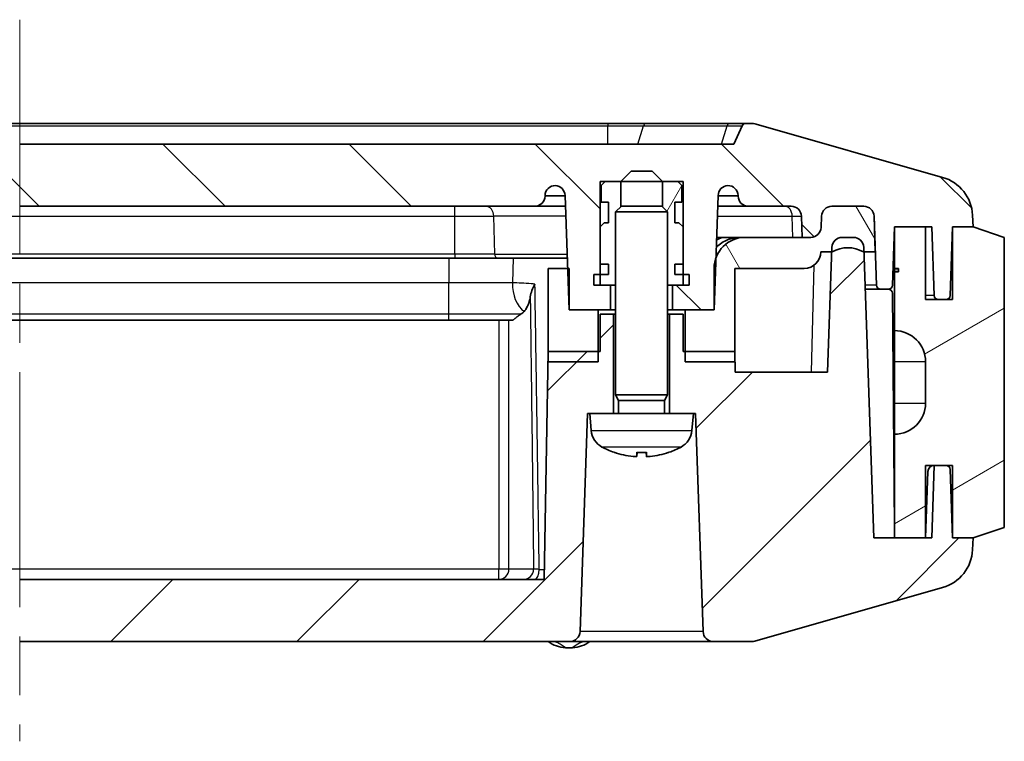
# Model space of a CAD drawing. Units: millimetres. Extents: x 29 to 3187, y 16 to 578.
# Drawn here: x 1035 to 1082, y 81 to 116 of the extents above; entities that cross this region are included whole.
import ezdxf

# ---------------------------------------------------------------- set-up
doc = ezdxf.new("R2010")
doc.units = ezdxf.units.MM
doc.header["$LTSCALE"] = 2
doc.linetypes.add('CHAIN', pattern=[0.3543, 0.2362, -0.0295, 0.0591, -0.0295])
for name, color, linetype, lineweight in [('Centerline (ISO)', 131, 'Continuous', 18), ('Hatch (ISO)', 1, 'Continuous', 18), ('Visible (ISO)', 7, 'Continuous', 35), ('Visible Narrow (ISO)', 7, 'Continuous', 25)]:
    doc.layers.add(name, color=color, linetype=linetype, lineweight=lineweight)

msp = doc.modelspace()

# ---------------------------------------------------------------- hatches: boundary and pattern name
at = {"layer": 'Hatch (ISO)'}
h = msp.add_hatch(dxfattribs=at)
h.set_pattern_fill('ANSI31', color=256, scale=50.8, angle=90.00021, style=0)
h.set_pattern_definition([(135.0002, (792, 0), (-4.49011, -4.49014), [])])
edge = h.paths.add_edge_path()
edge.add_line((1034.7799, 109.5263), (1034.7799, 106.5263))
edge.add_line((1034.7799, 106.5263), (1008.8374, 106.5263))
edge.add_ellipse((1008.8374, 107.0263), major_axis=(-0.4997, -0.0174), ratio=1, start_angle=0, end_angle=88, ccw=False)
edge.add_line((1008.3377, 107.0089), (1008.3365, 107.0438))
edge.add_ellipse((1007.8368, 107.0263), major_axis=(0, 0.5), ratio=1, start_angle=272, end_angle=360)
edge.add_ellipse((1007.8723, 107.0276), major_axis=(-0.4997, 0.0174), ratio=1, start_angle=276.07999, end_angle=360)
edge.add_line((1007.3726, 107.045), (1007.1799, 101.5263))
edge.add_line((1007.1799, 101.5263), (1006.2299, 101.5263))
edge.add_line((1006.2299, 101.5263), (1005.7299, 102.0263))
edge.add_line((1005.7299, 102.0263), (1005.7299, 107.5263))
edge.add_line((1005.7299, 107.5263), (1003.8299, 107.5263))
edge.add_line((1003.8299, 107.5263), (1003.8299, 102.0263))
edge.add_line((1003.8299, 102.0263), (1003.3299, 101.5263))
edge.add_line((1003.3299, 101.5263), (1002.3799, 101.5263))
edge.add_line((1002.3799, 101.5263), (1002.1872, 107.045))
edge.add_ellipse((1001.6875, 107.0276), major_axis=(0.0356, 0.4987), ratio=1, start_angle=276.07999, end_angle=360)
edge.add_ellipse((1001.7231, 107.0263), major_axis=(-0.4997, 0.0174), ratio=1, start_angle=272, end_angle=360)
edge.add_line((1001.2234, 107.0438), (1001.2222, 107.0089))
edge.add_ellipse((1000.7225, 107.0263), major_axis=(0, -0.5), ratio=1, start_angle=0, end_angle=88, ccw=False)
edge.add_line((1000.7225, 106.5263), (997.5628, 106.5263))
edge.add_ellipse((997.5628, 106.0263), major_axis=(-0.4997, 0.0174), ratio=1, start_angle=272, end_angle=360)
edge.add_line((997.0631, 106.0438), (996.9994, 104.2193))
edge.add_ellipse((996.7995, 104.2263), major_axis=(0, -0.2), ratio=1, start_angle=0, end_angle=88, ccw=False)
edge.add_line((996.7995, 104.0263), (996.3604, 104.0263))
edge.add_ellipse((996.3604, 104.2263), major_axis=(-0.1999, -0.007), ratio=1, start_angle=0, end_angle=88, ccw=False)
edge.add_line((996.1605, 104.2193), (996.1567, 104.3263))
edge.add_line((996.1567, 104.3263), (996.0968, 106.0438))
edge.add_ellipse((995.5971, 106.0263), major_axis=(0, 0.5), ratio=1, start_angle=272, end_angle=360)
edge.add_line((995.5971, 106.5263), (994.0628, 106.5263))
edge.add_ellipse((994.0628, 106.0263), major_axis=(-0.4997, 0.0174), ratio=1, start_angle=272, end_angle=360)
edge.add_line((993.5631, 106.0438), (993.5031, 104.3263))
edge.add_line((993.5031, 104.3263), (993.447, 102.7193))
edge.add_ellipse((993.2471, 102.7263), major_axis=(0, -0.2), ratio=1, start_angle=0, end_angle=88, ccw=False)
edge.add_line((993.2471, 102.5263), (992.8778, 102.5263))
edge.add_ellipse((992.8778, 102.7263), major_axis=(-0.1999, -0.007), ratio=1, start_angle=0, end_angle=88, ccw=False)
edge.add_line((992.6779, 102.7193), (992.5799, 105.5263))
edge.add_line((992.5799, 105.5263), (991.0799, 105.5263))
edge.add_line((991.0799, 105.5263), (990.7799, 105.5263))
edge.add_line((990.7799, 105.5263), (990.6644, 102.2193))
edge.add_ellipse((990.4646, 102.2263), major_axis=(0, -0.2), ratio=1, start_angle=0, end_angle=88, ccw=False)
edge.add_line((990.4646, 102.0263), (990.0953, 102.0263))
edge.add_ellipse((990.0953, 102.2263), major_axis=(-0.1999, -0.007), ratio=1, start_angle=0, end_angle=88, ccw=False)
edge.add_line((989.8954, 102.2193), (989.7799, 105.5263))
edge.add_line((989.7799, 105.5263), (988.7799, 105.5263))
edge.add_line((988.7799, 105.5263), (988.8084, 106.0964))
edge.add_ellipse((990.8059, 105.9966), major_axis=(-0.5494, 1.923), ratio=1, start_angle=0, end_angle=71.1922, ccw=False)
edge.add_line((990.2565, 107.9196), (999.2453, 110.4878))
edge.add_ellipse((999.52, 109.5263), major_axis=(0, 1), ratio=1, start_angle=0, end_angle=15.9454, ccw=False)
edge.add_line((999.52, 110.5263), (999.7506, 110.5263))
edge.add_ellipse((999.7506, 110.3263), major_axis=(0.1824, 0.0821), ratio=1, start_angle=0, end_angle=65.77225, ccw=False)
edge.add_line((999.933, 110.4084), (1000.3299, 109.5263))
edge.add_line((1000.3299, 109.5263), (1034.7799, 109.5263))
edge = h.paths.add_edge_path()
edge.add_line((1034.7799, 106.5263), (1059.6225, 106.5263))
edge.add_ellipse((1059.6225, 107.0263), major_axis=(0, -0.5), ratio=1, start_angle=0, end_angle=88)
edge.add_line((1060.1222, 107.0089), (1060.1234, 107.0438))
edge.add_ellipse((1060.6231, 107.0263), major_axis=(-0.4997, 0.0174), ratio=1, start_angle=272, end_angle=360, ccw=False)
edge.add_ellipse((1060.5875, 107.0276), major_axis=(0.0356, 0.4987), ratio=1, start_angle=276.07999, end_angle=360, ccw=False)
edge.add_line((1061.0872, 107.045), (1061.2101, 103.5263))
edge.add_line((1061.2101, 103.5263), (1061.2799, 101.5263))
edge.add_line((1061.2799, 101.5263), (1062.3799, 101.5263))
edge.add_line((1062.3799, 101.5263), (1062.6799, 101.5263))
edge.add_line((1062.6799, 101.5263), (1063.2799, 101.5263))
edge.add_line((1063.2799, 101.5263), (1063.2799, 102.7263))
edge.add_line((1063.2799, 102.7263), (1062.7799, 102.7263))
edge.add_line((1062.7799, 102.7263), (1062.7799, 103.2263))
edge.add_line((1062.7799, 103.2263), (1062.7799, 103.7263))
edge.add_line((1062.7799, 103.7263), (1062.7799, 105.5263))
edge.add_line((1062.7799, 105.5263), (1062.7799, 107.7263))
edge.add_line((1062.7799, 107.7263), (1063.0299, 107.7263))
edge.add_line((1063.0299, 107.7263), (1063.7734, 107.7263))
edge.add_line((1063.7734, 107.7263), (1063.7749, 107.7263))
edge.add_line((1063.7749, 107.7263), (1064.2749, 108.2263))
edge.add_line((1064.2749, 108.2263), (1065.2849, 108.2263))
edge.add_line((1065.2849, 108.2263), (1065.7849, 107.7263))
edge.add_line((1065.7849, 107.7263), (1065.7864, 107.7263))
edge.add_line((1065.7864, 107.7263), (1066.5299, 107.7263))
edge.add_line((1066.5299, 107.7263), (1066.7799, 107.7263))
edge.add_line((1066.7799, 107.7263), (1066.7799, 105.5263))
edge.add_line((1066.7799, 105.5263), (1066.7799, 103.7263))
edge.add_line((1066.7799, 103.7263), (1066.7799, 103.2263))
edge.add_line((1066.7799, 103.2263), (1066.7799, 102.7263))
edge.add_line((1066.7799, 102.7263), (1066.2799, 102.7263))
edge.add_line((1066.2799, 102.7263), (1066.2799, 101.5263))
edge.add_line((1066.2799, 101.5263), (1066.8799, 101.5263))
edge.add_line((1066.8799, 101.5263), (1068.2799, 101.5263))
edge.add_line((1068.2799, 101.5263), (1068.3674, 104.031))
edge.add_line((1068.3674, 104.031), (1068.4726, 107.045))
edge.add_ellipse((1068.9723, 107.0276), major_axis=(-0.4997, 0.0174), ratio=1, start_angle=276.07999, end_angle=360, ccw=False)
edge.add_ellipse((1068.9368, 107.0263), major_axis=(0, 0.5), ratio=1, start_angle=272, end_angle=360, ccw=False)
edge.add_line((1069.4365, 107.0438), (1069.4377, 107.0089))
edge.add_ellipse((1069.9374, 107.0263), major_axis=(-0.4997, -0.0174), ratio=1, start_angle=0, end_angle=88)
edge.add_line((1069.9374, 106.5263), (1071.9971, 106.5263))
edge.add_ellipse((1071.9971, 106.0263), major_axis=(0, 0.5), ratio=1, start_angle=272, end_angle=360, ccw=False)
edge.add_line((1072.4968, 106.0438), (1072.5323, 105.0263))
edge.add_line((1072.5323, 105.0263), (1072.9447, 105.0263))
edge.add_ellipse((1072.9447, 105.5263), major_axis=(0, -0.5), ratio=1, start_angle=0, end_angle=88)
edge.add_line((1073.4444, 105.5089), (1073.4631, 106.0438))
edge.add_ellipse((1073.9628, 106.0263), major_axis=(-0.4997, 0.0174), ratio=1, start_angle=272, end_angle=360, ccw=False)
edge.add_line((1073.9628, 106.5263), (1075.4971, 106.5263))
edge.add_ellipse((1075.4971, 106.0263), major_axis=(0, 0.5), ratio=1, start_angle=272, end_angle=360, ccw=False)
edge.add_line((1075.9968, 106.0438), (1076.0567, 104.3263))
edge.add_line((1076.0567, 104.3263), (1076.1129, 102.7193))
edge.add_ellipse((1076.3127, 102.7263), major_axis=(-0.1999, -0.007), ratio=1, start_angle=0, end_angle=88)
edge.add_line((1076.3127, 102.5263), (1076.682, 102.5263))
edge.add_ellipse((1076.682, 102.7263), major_axis=(0, -0.2), ratio=1, start_angle=0, end_angle=88)
edge.add_line((1076.8819, 102.7193), (1076.9799, 105.5263))
edge.add_line((1076.9799, 105.5263), (1078.4799, 105.5263))
edge.add_line((1078.4799, 105.5263), (1078.7799, 105.5263))
edge.add_line((1078.7799, 105.5263), (1078.8954, 102.2193))
edge.add_ellipse((1079.0953, 102.2263), major_axis=(-0.1999, -0.007), ratio=1, start_angle=0, end_angle=88)
edge.add_line((1079.0953, 102.0263), (1079.4646, 102.0263))
edge.add_ellipse((1079.4646, 102.2263), major_axis=(0, -0.2), ratio=1, start_angle=0, end_angle=88)
edge.add_line((1079.6644, 102.2193), (1079.7799, 105.5263))
edge.add_line((1079.7799, 105.5263), (1080.7799, 105.5263))
edge.add_line((1080.7799, 105.5263), (1080.7514, 106.0964))
edge.add_ellipse((1078.7539, 105.9966), major_axis=(1.9975, 0.0999), ratio=1, start_angle=0, end_angle=71.1922)
edge.add_line((1079.3034, 107.9196), (1070.3146, 110.4878))
edge.add_ellipse((1070.0399, 109.5263), major_axis=(0.2747, 0.9615), ratio=1, start_angle=0, end_angle=15.9454)
edge.add_line((1070.0399, 110.5263), (1069.8092, 110.5263))
edge.add_ellipse((1069.8092, 110.3263), major_axis=(0, 0.2), ratio=1, start_angle=0, end_angle=65.77225)
edge.add_line((1069.6269, 110.4084), (1069.2299, 109.5263))
edge.add_line((1069.2299, 109.5263), (1034.7799, 109.5263))
edge.add_line((1034.7799, 109.5263), (1034.7799, 106.5263))
h = msp.add_hatch(dxfattribs=at)
h.set_pattern_fill('ANSI31', color=256, scale=50.8, angle=14.99998, style=0)
h.set_pattern_definition([(60, (792, 0), (-5.49926, 3.175), [])])
h.paths.add_polyline_path([(1067.0799, 103.2263), (1066.7799, 103.2263), (1066.3799, 103.2263), (1066.3799, 103.7263), (1066.7799, 103.7263), (1066.7799, 105.5263), (1066.5799, 105.7263), (1066.3799, 105.7263), (1066.3799, 106.7263), (1066.7299, 106.7263), (1066.7299, 107.5263), (1066.5299, 107.7263), (1065.7864, 107.7263), (1065.7864, 106.4937), (1066.0299, 106.2502), (1066.0299, 102.7263), (1066.2799, 102.7263), (1066.7799, 102.7263), (1067.0799, 102.7263)])
h.paths.add_polyline_path([(1063.1799, 103.2263), (1062.7799, 103.2263), (1062.4799, 103.2263), (1062.4799, 102.7263), (1062.7799, 102.7263), (1063.2799, 102.7263), (1063.5299, 102.7263), (1063.5299, 106.2502), (1063.7734, 106.4937), (1063.7734, 107.7263), (1063.0299, 107.7263), (1062.8299, 107.5263), (1062.8299, 106.7263), (1063.1799, 106.7263), (1063.1799, 105.7263), (1062.9799, 105.7263), (1062.7799, 105.5263), (1062.7799, 103.7263), (1063.1799, 103.7263)])
h = msp.add_hatch(dxfattribs=at)
h.set_pattern_fill('ANSI31', color=256, scale=50.8, angle=75.00018, style=0)
h.set_pattern_definition([(120.0002, (792, 0), (-5.49925, -3.17502), [])])
edge = h.paths.add_edge_path()
edge.add_ellipse((995.5971, 106.0263), major_axis=(0.4997, 0.0174), ratio=1, start_angle=0, end_angle=88)
edge.add_line((995.5971, 106.5263), (994.0628, 106.5263))
edge.add_ellipse((994.0628, 106.0263), major_axis=(0, 0.5), ratio=1, start_angle=0, end_angle=88)
edge.add_line((993.5631, 106.0438), (993.5031, 104.3263))
edge.add_line((993.5031, 104.3263), (994.0555, 104.3263))
edge.add_line((994.0555, 104.3263), (994.0799, 104.3263))
edge.add_ellipse((994.8299, 103.0201), major_axis=(-0.75, 1.3063), ratio=1, start_angle=300.27433, end_angle=360, ccw=False)
edge.add_line((995.5799, 104.3263), (995.6044, 104.3263))
edge.add_line((995.6044, 104.3263), (996.1567, 104.3263))
edge.add_line((996.1567, 104.3263), (996.0968, 106.0438))
edge = h.paths.add_edge_path()
edge.add_line((1066.8799, 101.5263), (1066.8799, 99.5263))
edge.add_line((1066.8799, 99.5263), (1066.8799, 99.0263))
edge.add_line((1066.8799, 99.0263), (1069.2799, 99.0263))
edge.add_line((1069.2799, 99.0263), (1069.2799, 99.5263))
edge.add_line((1069.2799, 99.5263), (1069.2799, 103.5263))
edge.add_line((1069.2799, 103.5263), (1072.6275, 103.5263))
edge.add_ellipse((1072.6275, 104.3263), major_axis=(0, -0.8), ratio=1, start_angle=0, end_angle=90)
edge.add_line((1073.4275, 104.3263), (1073.9555, 104.3263))
edge.add_line((1073.9555, 104.3263), (1073.9799, 104.3263))
edge.add_ellipse((1074.7299, 103.0201), major_axis=(-0.75, 1.3063), ratio=1, start_angle=300.27433, end_angle=360, ccw=False)
edge.add_line((1075.4799, 104.3263), (1075.5044, 104.3263))
edge.add_line((1075.5044, 104.3263), (1076.0567, 104.3263))
edge.add_line((1076.0567, 104.3263), (1075.9968, 106.0438))
edge.add_ellipse((1075.4971, 106.0263), major_axis=(0.4997, 0.0174), ratio=1, start_angle=0, end_angle=88)
edge.add_line((1075.4971, 106.5263), (1073.9628, 106.5263))
edge.add_ellipse((1073.9628, 106.0263), major_axis=(0, 0.5), ratio=1, start_angle=0, end_angle=88)
edge.add_line((1073.4631, 106.0438), (1073.4444, 105.5089))
edge.add_ellipse((1072.9447, 105.5263), major_axis=(0.4997, -0.0174), ratio=1, start_angle=272, end_angle=360, ccw=False)
edge.add_line((1072.9447, 105.0263), (1072.9272, 105.0263))
edge.add_line((1072.9272, 105.0263), (1072.5323, 105.0263))
edge.add_line((1072.5323, 105.0263), (1069.7799, 105.0263))
edge.add_ellipse((1069.7799, 103.5263), major_axis=(0, 1.5), ratio=1, start_angle=0, end_angle=70.3371)
edge.add_ellipse((1069.7799, 103.5263), major_axis=(-1.4125, 0.5047), ratio=1, start_angle=0, end_angle=19.6629)
edge.add_line((1068.2799, 103.5263), (1068.2799, 101.5263))
edge.add_line((1068.2799, 101.5263), (1066.8799, 101.5263))
h.paths.add_polyline_path([(1062.6799, 99.0263), (1062.6799, 99.5263), (1062.6799, 101.5263), (1061.2799, 101.5263), (1061.2799, 103.5263), (1061.2101, 103.5263), (1060.2799, 103.5263), (1060.2799, 99.5263), (1060.2799, 99.0263)])
h = msp.add_hatch(dxfattribs=at)
h.set_pattern_fill('ANSI31', color=256, scale=50.8, angle=-14.99998, style=0)
h.set_pattern_definition([(30, (792, 0), (-3.175, 5.49926), [])])
edge = h.paths.add_edge_path()
edge.add_line((1080.7799, 90.5263), (1082.2799, 91.0263))
edge.add_line((1082.2799, 91.0263), (1082.2799, 105.0263))
edge.add_line((1082.2799, 105.0263), (1080.7799, 105.5263))
edge.add_line((1080.7799, 105.5263), (1079.7799, 105.5263))
edge.add_line((1079.7799, 105.5263), (1079.7799, 102.0263))
edge.add_line((1079.7799, 102.0263), (1079.4646, 102.0263))
edge.add_line((1079.4646, 102.0263), (1079.0953, 102.0263))
edge.add_line((1079.0953, 102.0263), (1078.4799, 102.0263))
edge.add_line((1078.4799, 102.0263), (1078.4799, 105.5263))
edge.add_line((1078.4799, 105.5263), (1076.9799, 105.5263))
edge.add_line((1076.9799, 105.5263), (1076.9799, 103.5248))
edge.add_line((1076.9799, 103.5248), (1077.1799, 103.5248))
edge.add_line((1077.1799, 103.5248), (1077.1799, 103.3594))
edge.add_line((1077.1799, 103.3594), (1076.9799, 103.3594))
edge.add_line((1076.9799, 103.3594), (1076.9799, 100.5263))
edge.add_ellipse((1076.9799, 99.0263), major_axis=(0, 1.5), ratio=1, start_angle=270, end_angle=360, ccw=False)
edge.add_line((1078.4799, 99.0263), (1078.4799, 97.0263))
edge.add_ellipse((1076.9799, 97.0263), major_axis=(1.5, 0), ratio=1, start_angle=270, end_angle=360, ccw=False)
edge.add_line((1076.9799, 95.5263), (1076.9799, 90.5263))
edge.add_line((1076.9799, 90.5263), (1076.9846, 90.5263))
edge.add_line((1076.9846, 90.5263), (1078.4799, 90.5263))
edge.add_line((1078.4799, 90.5263), (1078.4799, 94.0263))
edge.add_line((1078.4799, 94.0263), (1078.9021, 94.0263))
edge.add_line((1078.9021, 94.0263), (1079.4646, 94.0263))
edge.add_line((1079.4646, 94.0263), (1079.7799, 94.0263))
edge.add_line((1079.7799, 94.0263), (1079.7799, 90.5263))
edge.add_line((1079.7799, 90.5263), (1080.7799, 90.5263))
h = msp.add_hatch(dxfattribs=at)
h.set_pattern_fill('ANSI31', color=256, scale=50.8, style=0)
h.set_pattern_definition([(45, (792, 0), (-4.49013, 4.49013), [])])
edge = h.paths.add_edge_path()
edge.add_line((1062.2799, 96.5263), (1063.4299, 96.5263))
edge.add_line((1063.4299, 96.5263), (1063.4299, 101.3263))
edge.add_line((1063.4299, 101.3263), (1062.7799, 101.3263))
edge.add_line((1062.7799, 101.3263), (1062.7799, 99.5263))
edge.add_line((1062.7799, 99.5263), (1062.6799, 99.5263))
edge.add_line((1062.6799, 99.5263), (1060.2799, 99.5263))
edge.add_line((1060.2799, 99.5263), (1060.0879, 88.5263))
edge.add_line((1060.0879, 88.5263), (1034.7799, 88.5263))
edge.add_line((1034.7799, 88.5263), (1034.7799, 85.5263))
edge.add_line((1034.7799, 85.5263), (1061.3129, 85.5263))
edge.add_ellipse((1061.3129, 86.0263), major_axis=(0, -0.5), ratio=1, start_angle=0, end_angle=88)
edge.add_line((1061.8126, 86.0089), (1062.1799, 96.5263))
edge.add_line((1062.1799, 96.5263), (1062.2799, 96.5263))
edge = h.paths.add_edge_path()
edge.add_line((1066.1299, 96.5263), (1067.2799, 96.5263))
edge.add_line((1067.2799, 96.5263), (1067.3799, 96.5263))
edge.add_line((1067.3799, 96.5263), (1067.7472, 86.0089))
edge.add_ellipse((1068.2469, 86.0263), major_axis=(-0.4997, -0.0174), ratio=1, start_angle=0, end_angle=88)
edge.add_line((1068.2469, 85.5263), (1070.1099, 85.5263))
edge.add_ellipse((1070.1099, 86.0263), major_axis=(0, -0.5), ratio=1, start_angle=0, end_angle=15.9454)
edge.add_line((1070.2473, 85.5455), (1079.3034, 88.133))
edge.add_ellipse((1078.7539, 90.056), major_axis=(0.5494, -1.923), ratio=1, start_angle=0, end_angle=71.1922)
edge.add_line((1080.7514, 89.9562), (1080.7799, 90.5263))
edge.add_line((1080.7799, 90.5263), (1079.7799, 90.5263))
edge.add_line((1079.7799, 90.5263), (1079.6644, 93.8333))
edge.add_ellipse((1079.4646, 93.8263), major_axis=(0.1999, 0.007), ratio=1, start_angle=0, end_angle=88)
edge.add_line((1079.4646, 94.0263), (1078.9021, 94.0263))
edge.add_line((1078.9021, 94.0263), (1078.7799, 90.5263))
edge.add_line((1078.7799, 90.5263), (1078.4799, 90.5263))
edge.add_line((1078.4799, 90.5263), (1076.9846, 90.5263))
edge.add_line((1076.9846, 90.5263), (1076.9799, 90.5263))
edge.add_line((1076.9799, 90.5263), (1075.9863, 90.5263))
edge.add_line((1075.9863, 90.5263), (1075.5044, 104.3263))
edge.add_line((1075.5044, 104.3263), (1075.4968, 104.5438))
edge.add_ellipse((1074.9971, 104.5263), major_axis=(0.4997, 0.0174), ratio=1, start_angle=0, end_angle=88)
edge.add_line((1074.9971, 105.0263), (1074.4628, 105.0263))
edge.add_ellipse((1074.4628, 104.5263), major_axis=(0, 0.5), ratio=1, start_angle=0, end_angle=88)
edge.add_line((1073.9631, 104.5438), (1073.9555, 104.3263))
edge.add_line((1073.9555, 104.3263), (1073.7529, 98.5263))
edge.add_line((1073.7529, 98.5263), (1069.2974, 98.5263))
edge.add_line((1069.2974, 98.5263), (1069.2799, 99.5263))
edge.add_line((1069.2799, 99.5263), (1066.8799, 99.5263))
edge.add_line((1066.8799, 99.5263), (1066.7799, 99.5263))
edge.add_line((1066.7799, 99.5263), (1066.7799, 101.3263))
edge.add_line((1066.7799, 101.3263), (1066.1299, 101.3263))
edge.add_line((1066.1299, 101.3263), (1066.1299, 96.5263))
edge = h.paths.add_edge_path()
edge.add_line((1034.7799, 88.5263), (1008.8374, 88.5263))
edge.add_ellipse((1008.8374, 88.0263), major_axis=(0, 0.5), ratio=1, start_angle=0, end_angle=88)
edge.add_line((1008.3377, 88.0438), (1008.3365, 88.0089))
edge.add_ellipse((1007.8368, 88.0263), major_axis=(0.4997, -0.0174), ratio=1, start_angle=272, end_angle=360, ccw=False)
edge.add_ellipse((1007.8723, 88.025), major_axis=(-0.0356, -0.4987), ratio=1, start_angle=276.07999, end_angle=360, ccw=False)
edge.add_line((1007.3726, 88.0076), (1007.1799, 93.5263))
edge.add_line((1007.1799, 93.5263), (1006.2299, 93.5263))
edge.add_line((1006.2299, 93.5263), (1005.7299, 93.0263))
edge.add_line((1005.7299, 93.0263), (1005.7299, 87.5263))
edge.add_line((1005.7299, 87.5263), (1003.8299, 87.5263))
edge.add_line((1003.8299, 87.5263), (1003.8299, 93.0263))
edge.add_line((1003.8299, 93.0263), (1003.3299, 93.5263))
edge.add_line((1003.3299, 93.5263), (1002.3799, 93.5263))
edge.add_line((1002.3799, 93.5263), (1002.1872, 88.0076))
edge.add_ellipse((1001.6875, 88.025), major_axis=(0.4997, -0.0174), ratio=1, start_angle=276.07999, end_angle=360, ccw=False)
edge.add_ellipse((1001.7231, 88.0263), major_axis=(0, -0.5), ratio=1, start_angle=272, end_angle=360, ccw=False)
edge.add_line((1001.2234, 88.0089), (1001.2222, 88.0438))
edge.add_ellipse((1000.7225, 88.0263), major_axis=(0.4997, 0.0174), ratio=1, start_angle=0, end_angle=88)
edge.add_line((1000.7225, 88.5263), (998.4561, 88.5263))
edge.add_line((998.4561, 88.5263), (996.1317, 89.2259))
edge.add_line((996.1317, 89.2259), (995.6044, 104.3263))
edge.add_line((995.6044, 104.3263), (995.5968, 104.5438))
edge.add_ellipse((995.0971, 104.5263), major_axis=(0.4997, 0.0174), ratio=1, start_angle=0, end_angle=88)
edge.add_line((995.0971, 105.0263), (994.5628, 105.0263))
edge.add_ellipse((994.5628, 104.5263), major_axis=(0, 0.5), ratio=1, start_angle=0, end_angle=88)
edge.add_line((994.0631, 104.5438), (994.0555, 104.3263))
edge.add_line((994.0555, 104.3263), (993.5736, 90.5263))
edge.add_line((993.5736, 90.5263), (992.5799, 90.5263))
edge.add_line((992.5799, 90.5263), (991.0799, 90.5263))
edge.add_line((991.0799, 90.5263), (990.7799, 90.5263))
edge.add_line((990.7799, 90.5263), (990.6577, 94.0263))
edge.add_line((990.6577, 94.0263), (990.0953, 94.0263))
edge.add_ellipse((990.0953, 93.8263), major_axis=(0, 0.2), ratio=1, start_angle=0, end_angle=88)
edge.add_line((989.8954, 93.8333), (989.7799, 90.5263))
edge.add_line((989.7799, 90.5263), (988.7799, 90.5263))
edge.add_line((988.7799, 90.5263), (988.8084, 89.9562))
edge.add_ellipse((990.8059, 90.056), major_axis=(-1.9975, -0.0999), ratio=1, start_angle=0, end_angle=71.1922)
edge.add_line((990.2565, 88.133), (999.3126, 85.5455))
edge.add_ellipse((999.4499, 86.0263), major_axis=(-0.1374, -0.4808), ratio=1, start_angle=0, end_angle=15.9454)
edge.add_line((999.4499, 85.5263), (1034.7799, 85.5263))
edge.add_line((1034.7799, 85.5263), (1034.7799, 88.5263))

# ---------------------------------------------------------------- linework, layer by layer
at = {"layer": 'Centerline (ISO)', "linetype": 'CHAIN', "ltscale": 23.990969}
msp.add_line((1034.7799, 115.5263), (1034.7799, 80.714), dxfattribs=at)
at = {"layer": 'Visible (ISO)'}
for p, q in [((1063.1466, 110.5263), (1006.4132, 110.5263)), ((1065.0058, 110.5263), (1063.1466, 110.5263)), ((1069.0391, 110.5263), (1065.0058, 110.5263)), ((1069.8092, 110.5263), (1069.0391, 110.5263)), ((1069.6269, 110.4084), (1069.2299, 109.5263)), ((1070.0399, 110.5263), (1069.8092, 110.5263)), ((1079.3034, 107.9196), (1070.3146, 110.4878)), ((1069.2299, 109.5263), (1034.7799, 109.5263)), ((1063.7749, 107.7263), (1064.2749, 108.2263)), ((1064.2749, 108.2263), (1065.2849, 108.2263)), ((1065.2849, 108.2263), (1065.7849, 107.7263)), ((1062.7799, 102.7263), (1062.7799, 107.7263)), ((1062.7799, 107.7263), (1063.7749, 107.7263)), ((1063.0299, 107.7263), (1062.8299, 107.5263)), ((1062.8299, 107.5263), (1062.8299, 106.7263)), ((1063.7734, 107.7263), (1063.0299, 107.7263)), ((1063.7734, 106.4937), (1063.7734, 107.7263)), ((1063.7749, 107.7263), (1065.7849, 107.7263)), ((1065.7849, 107.7263), (1066.7799, 107.7263)), ((1066.5299, 107.7263), (1065.7864, 107.7263)), ((1065.7864, 107.7263), (1065.7864, 106.4937)), ((1066.7299, 107.5263), (1066.5299, 107.7263)), ((1066.7299, 106.7263), (1066.7299, 107.5263)), ((1066.7799, 107.7263), (1066.7799, 102.7263)), ((1060.1222, 107.0089), (1060.1234, 107.0438)), ((1061.0872, 107.045), (1061.2799, 101.5263)), ((1068.2799, 101.5263), (1068.4726, 107.045)), ((1069.4365, 107.0438), (1069.4377, 107.0089)), ((1034.7799, 106.5263), (1059.6225, 106.5263)), ((1059.6225, 106.5263), (1061.1053, 106.5263)), ((1062.8299, 106.7263), (1063.1799, 106.7263)), ((1063.1799, 106.7263), (1063.1799, 105.7263)), ((1063.806, 106.5263), (1063.5299, 106.2502)), ((1063.806, 106.5263), (1065.7539, 106.5263)), ((1065.7539, 106.5263), (1066.0299, 106.2502)), ((1066.3799, 105.7263), (1066.3799, 106.7263)), ((1066.3799, 106.7263), (1066.7299, 106.7263)), ((1068.4545, 106.5263), (1069.9374, 106.5263)), ((1069.9374, 106.5263), (1071.9971, 106.5263)), ((1073.9628, 106.5263), (1075.4971, 106.5263)), ((1075.4971, 106.5263), (1073.9628, 106.5263)), ((1066.0299, 106.2502), (1063.5299, 106.2502)), ((1063.5299, 97.4263), (1063.5299, 106.2502)), ((1066.0299, 97.4263), (1066.0299, 106.2502)), ((1072.4968, 106.0438), (1072.5323, 105.0263)), ((1073.4444, 105.5089), (1073.4631, 106.0438)), ((1073.4631, 106.0438), (1073.4444, 105.5089)), ((1075.9968, 106.0438), (1076.1129, 102.7193)), ((1076.0567, 104.3263), (1075.9968, 106.0438)), ((1080.7799, 105.5263), (1080.7514, 106.0964)), ((1062.9799, 105.7263), (1062.7799, 105.5263)), ((1062.7799, 105.5263), (1062.7799, 103.7263)), ((1063.1799, 105.7263), (1062.9799, 105.7263)), ((1066.5799, 105.7263), (1066.3799, 105.7263)), ((1066.7799, 105.5263), (1066.5799, 105.7263)), ((1066.7799, 103.7263), (1066.7799, 105.5263)), ((1076.8819, 102.7193), (1076.9799, 105.5263)), ((1076.9799, 105.5263), (1078.7799, 105.5263)), ((1078.4799, 105.5263), (1076.9799, 105.5263)), ((1076.9799, 105.5263), (1076.9799, 103.5248)), ((1078.4799, 102.0263), (1078.4799, 105.5263)), ((1078.7799, 105.5263), (1078.8954, 102.2193)), ((1079.6644, 102.2193), (1079.7799, 105.5263)), ((1079.7799, 105.5263), (1080.7799, 105.5263)), ((1080.7799, 105.5263), (1079.7799, 105.5263)), ((1079.7799, 105.5263), (1079.7799, 102.0263)), ((1082.2799, 105.0263), (1080.7799, 105.5263)), ((1068.8314, 105.0263), (1068.4021, 105.0263)), ((1069.5496, 105.0263), (1068.8314, 105.0263)), ((1069.7799, 105.0263), (1069.5496, 105.0263)), ((1072.9447, 105.0263), (1069.7799, 105.0263)), ((1072.5323, 105.0263), (1072.9447, 105.0263)), ((1074.9971, 105.0263), (1074.4628, 105.0263)), ((1082.2799, 91.0263), (1082.2799, 105.0263)), ((1073.9631, 104.5438), (1073.7529, 98.5263)), ((1075.9863, 90.5263), (1075.4968, 104.5438)), ((1013.7799, 104.0263), (1055.7799, 104.0263)), ((1055.7799, 104.0263), (1057.8425, 104.0263)), ((1061.1926, 104.0263), (1057.8425, 104.0263)), ((1073.4275, 104.3263), (1073.9799, 104.3263)), ((1075.4799, 104.3263), (1076.0567, 104.3263)), ((1062.7799, 103.7263), (1063.1799, 103.7263)), ((1063.1799, 103.7263), (1063.1799, 103.2263)), ((1066.3799, 103.2263), (1066.3799, 103.7263)), ((1066.3799, 103.7263), (1066.7799, 103.7263)), ((1061.2799, 103.5263), (1060.2799, 103.5263)), ((1060.2799, 103.5263), (1060.2799, 99.0263)), ((1061.2799, 101.5263), (1061.2799, 103.5263)), ((1063.1799, 103.2263), (1062.4799, 103.2263)), ((1062.4799, 103.2263), (1062.4799, 102.7263)), ((1067.0799, 103.2263), (1066.3799, 103.2263)), ((1067.0799, 102.7263), (1067.0799, 103.2263)), ((1068.2799, 103.5263), (1068.2799, 101.5263)), ((1069.2799, 99.0263), (1069.2799, 103.5263)), ((1069.2799, 103.5263), (1072.6275, 103.5263)), ((1076.9799, 103.5248), (1077.1799, 103.5248)), ((1076.9799, 103.5023), (1076.9799, 103.5248)), ((1076.9799, 103.5023), (1077.1799, 103.5023)), ((1076.9799, 103.3819), (1076.9799, 103.5023)), ((1076.9799, 103.3594), (1076.9799, 103.3819)), ((1076.9799, 103.3819), (1077.1799, 103.3819)), ((1077.1799, 103.3594), (1076.9799, 103.3594)), ((1076.9799, 103.3594), (1076.9799, 100.5263)), ((1077.1799, 103.5248), (1077.1799, 103.3594)), ((1062.4799, 102.7263), (1063.5299, 102.7263)), ((1063.2799, 102.7263), (1062.7799, 102.7263)), ((1063.2799, 101.5263), (1063.2799, 102.7263)), ((1066.0299, 102.7263), (1067.0799, 102.7263)), ((1066.7799, 102.7263), (1066.2799, 102.7263)), ((1066.2799, 102.7263), (1066.2799, 101.5263)), ((1076.3127, 102.5263), (1075.5672, 102.5263)), ((1076.3127, 102.5263), (1076.682, 102.5263)), ((1076.8817, 102.328), (1076.9799, 91.0674)), ((1079.7799, 102.0263), (1078.4799, 102.0263)), ((1079.0953, 102.0263), (1079.4646, 102.0263)), ((1061.2799, 101.5263), (1063.2799, 101.5263)), ((1062.6799, 101.5263), (1061.2799, 101.5263)), ((1062.6799, 99.0263), (1062.6799, 101.5263)), ((1063.4299, 101.3263), (1062.7799, 101.3263)), ((1062.7799, 101.3263), (1062.7799, 99.5263)), ((1063.5299, 101.5263), (1063.2799, 101.5263)), ((1063.4299, 96.5263), (1063.4299, 101.3263)), ((1063.4299, 101.3263), (1063.5299, 101.3263)), ((1066.2799, 101.5263), (1066.0299, 101.5263)), ((1066.0299, 101.3263), (1066.1299, 101.3263)), ((1066.7799, 101.3263), (1066.1299, 101.3263)), ((1066.1299, 101.3263), (1066.1299, 96.5263)), ((1066.2799, 101.5263), (1068.2799, 101.5263)), ((1066.7799, 99.5263), (1066.7799, 101.3263)), ((1066.8799, 101.5263), (1066.8799, 99.0263)), ((1068.2799, 101.5263), (1066.8799, 101.5263)), ((1014.0799, 101.0263), (1055.4799, 101.0263)), ((1055.4799, 101.0263), (1058.5637, 101.0263)), ((1076.9799, 100.5263), (1076.9799, 99.0263)), ((1060.2799, 99.5263), (1060.0879, 88.5263)), ((1062.7799, 99.5263), (1060.2799, 99.5263)), ((1069.2799, 99.5263), (1066.7799, 99.5263)), ((1069.2974, 98.5263), (1069.2799, 99.5263)), ((1060.2799, 99.0263), (1062.6799, 99.0263)), ((1066.8799, 99.0263), (1069.2799, 99.0263)), ((1076.9799, 97.0263), (1076.9799, 99.0263)), ((1078.4799, 99.0263), (1078.4799, 97.0263)), ((1073.7529, 98.5263), (1069.2974, 98.5263)), ((1066.0299, 97.4263), (1063.5299, 97.4263)), ((1063.6679, 97.1503), (1063.5299, 97.4263)), ((1065.8919, 97.1503), (1066.0299, 97.4263)), ((1065.8919, 97.1503), (1063.6679, 97.1503)), ((1063.6679, 96.5263), (1063.6679, 97.1503)), ((1065.8919, 96.5263), (1065.8919, 97.1503)), ((1076.9799, 97.0263), (1076.9799, 95.5263)), ((1061.8126, 86.0089), (1062.1799, 96.5263)), ((1062.1799, 96.5263), (1062.2799, 96.5263)), ((1067.2799, 96.5263), (1062.2799, 96.5263)), ((1062.352, 95.7029), (1062.2799, 96.5263)), ((1067.2079, 95.7029), (1067.2799, 96.5263)), ((1067.2799, 96.5263), (1067.3799, 96.5263)), ((1067.3799, 96.5263), (1067.7472, 86.0089)), ((1076.9799, 95.5263), (1076.9799, 90.5263)), ((1063.4788, 94.6498), (1063.4823, 94.6498)), ((1064.5455, 94.4539), (1064.5626, 94.6498)), ((1064.5478, 94.6498), (1065.0121, 94.6498)), ((1065.0144, 94.4539), (1064.9972, 94.6498)), ((1066.0776, 94.6498), (1066.081, 94.6498)), ((1076.9541, 94.0263), (1076.9799, 94.0263)), ((1078.4799, 90.5263), (1078.4799, 94.0263)), ((1078.4799, 94.0263), (1079.7799, 94.0263)), ((1078.592, 93.7368), (1078.4799, 90.5263)), ((1078.9021, 94.0263), (1078.7799, 90.5263)), ((1079.4646, 94.0263), (1078.9021, 94.0263)), ((1079.7799, 90.5263), (1079.6644, 93.8333)), ((1079.7799, 94.0263), (1079.7799, 90.5263)), ((1080.7799, 90.5263), (1082.2799, 91.0263)), ((1078.7799, 90.5263), (1075.9863, 90.5263)), ((1076.9799, 90.5263), (1078.4799, 90.5263)), ((1080.7799, 90.5263), (1079.7799, 90.5263)), ((1079.7799, 90.5263), (1080.7799, 90.5263)), ((1080.7514, 89.9562), (1080.7799, 90.5263)), ((1060.0879, 88.5263), (1034.7799, 88.5263)), ((1070.2473, 85.5455), (1079.3034, 88.133)), ((1034.7799, 85.5263), (1061.3129, 85.5263)), ((1061.3129, 85.5263), (1068.2469, 85.5263)), ((1068.2469, 85.5263), (1070.1099, 85.5263))]:
    msp.add_line(p, q, dxfattribs=at)
for centre, radius, start, end in [((1069.8092, 110.3263), 0.2, 90, 155.77225), ((1070.0399, 109.5263), 1, 74.0546, 90), ((1078.7539, 105.9966), 2, 2.86241, 74.0546), ((1060.6231, 107.0263), 0.5, 90, 178), ((1060.5875, 107.0276), 0.5, 2, 85.92001), ((1068.9723, 107.0276), 0.5, 94.07999, 178), ((1068.9368, 107.0263), 0.5, 2, 90), ((1059.6225, 107.0263), 0.5, 270, 358), ((1069.9374, 107.0263), 0.5, 182, 270), ((1071.9971, 106.0263), 0.5, 2, 90), ((1073.9628, 106.0263), 0.5, 90, 178), ((1073.9628, 106.0263), 0.5, 90, 178), ((1075.4971, 106.0263), 0.5, 2, 90), ((1075.4971, 106.0263), 0.5, 2, 90), ((1072.9447, 105.5263), 0.5, 270, 358), ((1072.9447, 105.5263), 0.5, 270, 358), ((1069.7799, 103.5263), 1.5, 90, 180), ((1074.4628, 104.5263), 0.5, 90, 178), ((1074.9971, 104.5263), 0.5, 2, 90), ((1074.7299, 103.0201), 1.5063, 60.13717, 119.86283), ((1072.6275, 104.3263), 0.8, 270, 0), ((1076.3127, 102.7263), 0.2, 182, 270), ((1076.682, 102.7263), 0.2, 270, 358), ((1076.6817, 102.3263), 0.2, 0.5, 90), ((1079.0953, 102.2263), 0.2, 182, 270), ((1079.4646, 102.2263), 0.2, 270, 358), ((1076.9799, 99.0263), 1.5, 0, 90), ((1076.9799, 97.0263), 1.5, 270, 0), ((1063.3482, 95.79), 1, 185, 241.49378), ((1066.2117, 95.79), 1, 298.50622, 355), ((1064.7799, 98.4263), 4, 241.49378, 250.50683), ((1063.4788, 94.7508), 0.101, 250.50683, 270), ((1066.081, 94.7508), 0.101, 270, 289.49317), ((1064.7799, 98.4263), 4, 289.49317, 298.50622), ((1078.8919, 93.7263), 0.3, 90, 178), ((1079.4646, 93.8263), 0.2, 2, 90), ((1078.7539, 90.056), 2, 285.9454, 357.13759), ((1061.3129, 86.0263), 0.5, 270, 358), ((1068.2469, 86.0263), 0.5, 182, 270), ((1061.177, 86.7285), 1.5, 233.27098, 267.54142), ((1061.3829, 86.7285), 1.5, 272.45858, 306.72902), ((1070.1099, 86.0263), 0.5, 270, 285.9454), ((1061.2799, 89.1263), 3.9, 267.54142, 272.45858)]:
    msp.add_arc(centre, radius, start, end, dxfattribs=at)
for centre, major_axis, ratio, start_param, end_param in [((1064.7779, 98.4159), (-3.9245, 0.7641), 0.9960502, 1.4278556, 1.6604008), ((1064.8991, 98.4159), (-0.3485, -3.983), 0.0169692, 5.9486911, 6.1812364), ((1064.6608, 98.4159), (0.3485, -3.983), 0.0169692, 0.1019489, 0.3344942), ((1064.782, 98.4159), (-3.9245, -0.7641), 0.9960502, 1.4811919, 1.7137371)]:
    msp.add_ellipse(centre, major_axis=major_axis, ratio=ratio, start_param=start_param, end_param=end_param, dxfattribs=at)
for points, knots in [([(1069.5496, 105.0263), (1069.3511, 105.0263), (1069.1172, 104.9811), (1068.7497, 104.8348), (1068.5499, 104.7082), (1068.3999, 104.5657), (1068.3927, 104.5587), (1068.3856, 104.5517)], [0.22638333, 0.22638333, 0.22638333, 0.22638333, 0.28593901, 0.28593901, 0.34506094, 0.34506094, 0.34802055, 0.34802055, 0.34802055, 0.34802055]), ([(1068.3977, 104.8991), (1068.4044, 104.9032), (1068.411, 104.9071), (1068.541, 104.9825), (1068.698, 105.0263), (1068.8314, 105.0263)], [-0.282884952, -0.282884952, -0.282884952, -0.282884952, -0.279868991, -0.279868991, -0.223277901, -0.223277901, -0.223277901, -0.223277901]), ([(1059.4106, 102.1627), (1059.4269, 102.2597), (1059.4557, 102.3588), (1059.5319, 102.5602), (1059.5799, 102.6629), (1059.635, 102.7667), (1059.6359, 102.7684), (1059.6368, 102.7702)], [-0.070436543, -0.070436543, -0.070436543, -0.070436543, -0.035642386, -0.035642386, 0, 0, 0.000607173, 0.000607173, 0.000607173, 0.000607173]), ([(1059.4106, 102.1627), (1059.4029, 102.1167), (1059.3943, 102.0727), (1059.3547, 101.896), (1059.3177, 101.7871), (1059.2251, 101.585), (1059.1672, 101.5054), (1059.1092, 101.4453)], [0.06622462, 0.06622462, 0.06622462, 0.06622462, 0.08278916, 0.08278916, 0.13608153, 0.13608153, 0.20514653, 0.20514653, 0.20514653, 0.20514653]), ([(1064.5455, 94.4542), (1064.5457, 94.452), (1064.5416, 94.45), (1064.5247, 94.4474), (1064.5118, 94.4467), (1064.4819, 94.4466), (1064.4629, 94.4472), (1064.4211, 94.4496), (1064.3983, 94.4514), (1064.375, 94.4538), (1064.373, 94.454), (1064.371, 94.4542)], [0, 0, 0, 0, 0.006457739, 0.006457739, 0.012915478, 0.012915478, 0.019369617, 0.019369617, 0.025823757, 0.025823757, 0.026407783, 0.026407783, 0.026407783, 0.026407783]), ([(1065.1888, 94.4542), (1065.1674, 94.452), (1065.1445, 94.45), (1065.102, 94.4474), (1065.0826, 94.4467), (1065.0516, 94.4466), (1065.0381, 94.4472), (1065.0198, 94.4496), (1065.015, 94.4514), (1065.0144, 94.4538), (1065.0143, 94.454), (1065.0144, 94.4542)], [0, 0, 0, 0, 0.006457739, 0.006457739, 0.012915478, 0.012915478, 0.019369617, 0.019369617, 0.025823757, 0.025823757, 0.026407783, 0.026407783, 0.026407783, 0.026407783])]:
    msp.add_open_spline(points, degree=3, knots=knots, dxfattribs=at)
msp.add_rational_spline([(1058.9796, 101.3351), (1058.79, 101.2117), (1058.5637, 101.0263)], [2.53714760192, 2.43340320249, 2.29255895043], degree=2, dxfattribs=at)
for points in [[(1059.1092, 101.4453), (1059.0668, 101.4046), (1059.0231, 101.3673), (1058.9796, 101.3351)], [(1064.5478, 94.6498), (1064.5476, 94.6498), (1064.5475, 94.6518), (1064.5477, 94.6556)], [(1065.0122, 94.6556), (1065.0123, 94.6518), (1065.0123, 94.6498), (1065.0121, 94.6498)]]:
    msp.add_open_spline(points, degree=3, dxfattribs=at)
at = {"layer": 'Visible Narrow (ISO)'}
for p, q in [((1006.4132, 110.4084), (1063.1466, 110.4084)), ((1063.1466, 110.5263), (1063.1466, 110.4084)), ((1063.1466, 110.4084), (1064.8769, 110.4084)), ((1063.1466, 109.5263), (1063.1466, 110.4084)), ((1064.5962, 109.5263), (1064.8769, 110.4084)), ((1064.8769, 110.4084), (1068.9102, 110.4084)), ((1068.6295, 109.5263), (1068.9102, 110.4084)), ((1068.9102, 110.4084), (1069.6269, 110.4084)), ((1061.0885, 107.0089), (1060.1222, 107.0089)), ((1060.1234, 107.0438), (1061.0872, 107.0438)), ((1069.4377, 107.0089), (1068.4714, 107.0089)), ((1068.4726, 107.0438), (1069.4365, 107.0438)), ((1055.7799, 106.0438), (1055.7799, 106.5263)), ((1013.7799, 106.0438), (1055.7799, 106.0438)), ((1055.7799, 106.0438), (1057.647, 106.0438)), ((1055.7799, 104.2193), (1055.7799, 106.0438)), ((1061.1222, 106.0438), (1057.647, 106.0438)), ((1057.6943, 104.2193), (1057.647, 106.0438)), ((1068.4377, 106.0438), (1072.0525, 106.0438)), ((1072.0525, 106.0438), (1072.4968, 106.0438)), ((1072.0776, 105.0263), (1072.0525, 106.0438)), ((1055.7799, 104.2193), (1013.7799, 104.2193)), ((1055.4799, 104.0263), (1055.4799, 102.8281)), ((1057.6943, 104.2193), (1055.7799, 104.2193)), ((1055.7799, 104.2193), (1055.7799, 104.0263)), ((1057.6943, 104.2193), (1061.1859, 104.2193)), ((1058.5786, 104.0263), (1058.5495, 102.8281)), ((1073.0973, 103.6787), (1072.97, 98.5263)), ((1055.4799, 102.8281), (1014.0799, 102.8281)), ((1058.5495, 102.8281), (1055.4799, 102.8281)), ((1055.4799, 101.3351), (1055.4799, 102.8281)), ((1076.1129, 102.7193), (1075.5605, 102.7193)), ((1014.0799, 101.3351), (1055.4799, 101.3351)), ((1055.4799, 101.3351), (1058.9796, 101.3351)), ((1055.4799, 101.0263), (1055.4799, 101.3351)), ((1057.8963, 101.0263), (1057.8963, 89.0263)), ((1058.3792, 89.0263), (1058.3792, 101.0263)), ((1078.4799, 99.0263), (1076.9799, 99.0263)), ((1076.9799, 97.0263), (1078.4799, 97.0263)), ((1062.352, 95.7029), (1067.2079, 95.7029)), ((1066.6889, 94.9112), (1062.8709, 94.9112)), ((1063.4451, 94.6556), (1063.4655, 94.6556)), ((1064.5455, 94.4542), (1064.5626, 94.6498)), ((1064.5477, 94.6556), (1065.0122, 94.6556)), ((1065.0144, 94.4542), (1064.9972, 94.6498)), ((1066.0943, 94.6556), (1066.1147, 94.6556)), ((1057.8963, 89.0263), (1011.6636, 89.0263)), ((1057.8963, 88.5263), (1057.8963, 89.0263)), ((1058.3792, 89.0263), (1057.8963, 89.0263)), ((1059.5714, 89.0263), (1058.3792, 89.0263)), ((1059.8422, 89.0089), (1060.0963, 89.0089)), ((1067.7472, 86.0089), (1061.8126, 86.0089))]:
    msp.add_line(p, q, dxfattribs=at)
for centre, major_axis, ratio, start_param, end_param in [((1065.0058, 110.3263), (0, 0.2), 0.7071068, 0, 1.1479424), ((1069.0391, 110.3263), (0, 0.2), 0.7071068, 0, 1.1479424), ((1057.2763, 106.0263), (0, 0.5), 0.7418298, 4.7472956, 6.2831853), ((1071.6992, 106.0263), (0, 0.5), 0.7071068, 4.7472956, 6.2831853), ((1057.8425, 104.2263), (0, -0.2), 0.7418298, 4.7472956, 6.2831853), ((1059.5899, 102.7758), (0, 1.5), 0.6939741, 1.5358897, 2.6616335), ((1057.8963, 89.0263), (0, -0.5), 0.9659258, 0, 1.5707963), ((1059.0884, 89.0263), (0, -0.5), 0.9659258, 0, 1.5707963), ((1059.6296, 89.0263), (0, -0.5), 0.4253707, 0, 1.5358897)]:
    msp.add_ellipse(centre, major_axis=major_axis, ratio=ratio, start_param=start_param, end_param=end_param, dxfattribs=at)
msp.add_open_spline([(1059.455, 102.7866), (1059.1309, 102.8138), (1058.8264, 102.8281), (1058.5495, 102.8281)], degree=3, dxfattribs=at)
for points, knots in [([(1059.6368, 102.7702), (1059.636, 102.7703), (1059.6351, 102.7703), (1059.5739, 102.7762), (1059.5142, 102.7816), (1059.455, 102.7866)], [0.535184721, 0.535184721, 0.535184721, 0.535184721, 0.53539835, 0.53539835, 0.550796147, 0.550796147, 0.550796147, 0.550796147]), ([(1059.8422, 89.0089), (1059.826, 90.1442), (1059.8097, 91.2795), (1059.772, 93.8717), (1059.7505, 95.3286), (1059.7287, 96.7855), (1059.71, 98.0289), (1059.6911, 99.2722), (1059.6603, 101.267), (1059.6486, 102.0186), (1059.6368, 102.7702)], [-1.6536294, -1.6536294, -1.6536294, -1.6536294, -1.3126799, -1.3126799, -0.8751199, -0.8751199, -0.8751199, -0.5016984, -0.5016984, -0.2759534, -0.2759534, -0.2759534, -0.2759534]), ([(1059.4106, 102.1627), (1059.4177, 101.6078), (1059.4247, 101.0529), (1059.4473, 99.2547), (1059.4628, 98.0114), (1059.4781, 96.7681), (1059.496, 95.3112), (1059.5137, 93.8543), (1059.5447, 91.2736), (1059.5581, 90.15), (1059.5714, 89.0263)], [0.3350316, 0.3350316, 0.3350316, 0.3350316, 0.5016984, 0.5016984, 0.8751199, 0.8751199, 0.8751199, 1.3126799, 1.3126799, 1.6501359, 1.6501359, 1.6501359, 1.6501359]), ([(1078.8954, 102.2193), (1078.8954, 102.2192), (1078.834, 102.2191), (1078.6513, 102.2191), (1078.5728, 102.2191), (1078.4795, 102.2191)], [-0.39265276, -0.39265276, -0.39265276, -0.39265276, -0.09268775, -0.09268775, 0.06329236, 0.06329236, 0.06329236, 0.06329236]), ([(1059.8422, 89.0089), (1059.7969, 89.0103), (1059.7543, 89.0121), (1059.6469, 89.0177), (1059.5959, 89.022), (1059.5714, 89.0263)], [0, 0, 0, 0, 0.029992199, 0.029992199, 0.086724045, 0.086724045, 0.086724045, 0.086724045]), ([(1061.1126, 85.2299), (1061.1126, 85.2299), (1061.0779, 85.2577), (1060.9476, 85.3437), (1060.8778, 85.3877), (1060.728, 85.4657), (1060.6648, 85.4962), (1060.5924, 85.5263)], [0.451226588, 0.451226588, 0.451226588, 0.451226588, 0.498509436, 0.498509436, 0.528048392, 0.528048392, 0.544520537, 0.544520537, 0.544520537, 0.544520537]), ([(1061.9674, 85.5263), (1061.8986, 85.4976), (1061.838, 85.4687), (1061.6627, 85.3781), (1061.5826, 85.325), (1061.4725, 85.2497), (1061.4472, 85.2299), (1061.4472, 85.2299)], [0.357693753, 0.357693753, 0.357693753, 0.357693753, 0.373358023, 0.373358023, 0.410683401, 0.410683401, 0.451226588, 0.451226588, 0.451226588, 0.451226588])]:
    msp.add_open_spline(points, degree=3, knots=knots, dxfattribs=at)

doc.saveas('drawing.dxf')
